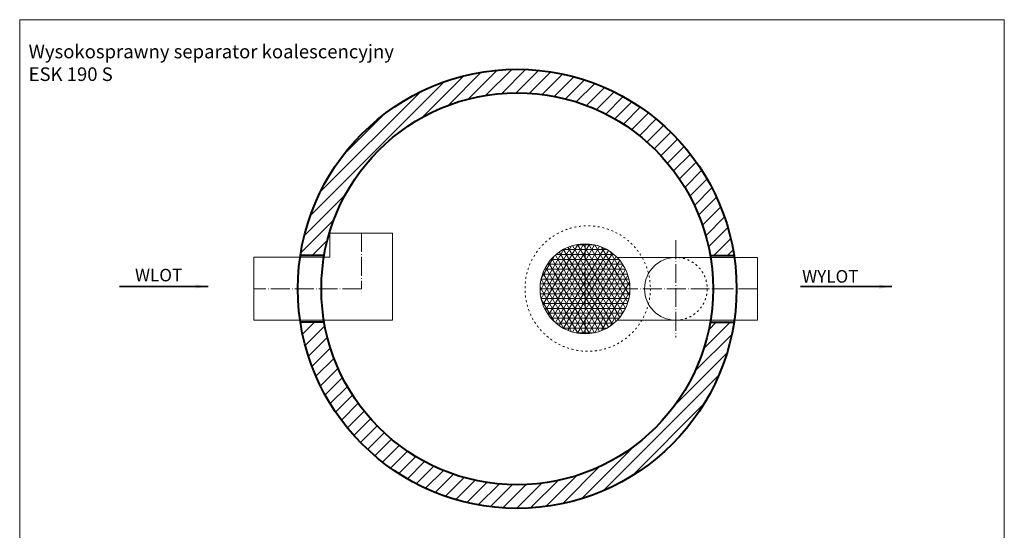
# Model space of a CAD drawing. Units: millimetres. Extents: x 5103 to 11458, y -2757 to 6131.
# Drawn here: x 5103 to 11388, y 2874 to 6131 of the extents above; entities that cross this region are included whole.
import ezdxf

# ---------------------------------------------------------------- set-up
doc = ezdxf.new("R2010")
doc.units = ezdxf.units.MM
doc.header["$MEASUREMENT"] = 0
doc.linetypes.add('ACAD_ISO03W100', pattern=[30, 12, -18])
doc.linetypes.add('ACAD_ISO04W100', pattern=[30.5, 24, -3, 0.5, -3])
doc.layers.get('0').update_dxf_attribs({"lineweight": 5})
for name, color, linetype, lineweight in [('Korpus', 7, 'Continuous', 35), ('Osie', 7, 'ACAD_ISO04W100', 5), ('Technologia', 7, 'Continuous', 13), ('Wlot-wylot', 7, 'Continuous', 5), ('Wymiar beton', 7, 'Continuous', 5), ('Właz', 7, 'Continuous', 20)]:
    doc.layers.add(name, color=color, linetype=linetype, lineweight=lineweight)
doc.styles.get("Standard").update_dxf_attribs({"font": 'arial.ttf'})
doc.dimstyles.new('ISO-25', dxfattribs={"dimtxt": 30, "dimasz": 30, "dimexe": 0, "dimexo": 200, "dimgap": 6.25, "dimtad": 1, "dimtxsty": 'Standard', "dimblk": 'OBLIQUE', "dimcen": 25, "dimadec": 0, "dimazin": 0, "dimtfac": 1, "dimtmove": 0, "dimatfit": 3, "dimfxl": 0, "dimarcsym": 0})

# ---------------------------------------------------------------- blocks, each defined once
blk = doc.blocks.new('_Oblique')
at = {"color": 0, "linetype": 'ByBlock', "lineweight": -2}
blk.add_line((-0.5, -0.5), (0.5, 0.5), dxfattribs=at)
blk = doc.blocks.new('WLR304_rzut')
at = {"layer": 'Osie', "lineweight": 5, "ltscale": 5}
for p, q in [((406.1, 355.6), (406.1, -0.1)), ((406.1, -0.1), (-280.8, -0.1))]:
    blk.add_line(p, q, dxfattribs=at)
at = {"layer": 'Technologia', "lineweight": 5}
for p, q in [((203.4, 201.2), (203.4, 355.6)), ((203.4, 355.6), (603.5, 355.6)), ((603.5, -198.8), (603.5, 355.6)), ((203.4, 201.2), (-280.8, 201.2)), ((-280.8, 201.2), (-280.8, -198.8)), ((603.5, -198.8), (-280.8, -198.8))]:
    blk.add_line(p, q, dxfattribs=at)

msp = doc.modelspace()

# ---------------------------------------------------------------- hatches: boundary and pattern name
at = {"lineweight": 9}
h = msp.add_hatch(dxfattribs=at)
h.set_pattern_fill('ANSI31', color=256, scale=500, style=0)
h.set_pattern_definition([(45, (6073.656, 18.94), (-44.1942, 44.1942), [])])
h.paths.add_polyline_path([(7046.937, 4627.344, -0.841913), (9510.375, 4627.344), (9662.358, 4627.344, 0.85784372), (6894.954, 4627.344)])
h.paths.add_polyline_path([(9510.375, 4201.344, -0.841913), (7046.937, 4201.344), (6894.954, 4201.344, 0.85784372), (9662.358, 4201.344)])
h = msp.add_hatch(dxfattribs=at)
h.set_pattern_fill('NET3', color=256, scale=250, style=0)
h.set_pattern_definition([(0, (6878.656, 4414.344), (0, 31.25), []), (60, (6878.656, 4414.344), (-27.0633, 15.625), []), (120, (6878.656, 4414.344), (-27.0633, -15.625), [])])
h.paths.add_polyline_path([(8711.498, 4414.344), (8711.498, 4701.344, 0.41421356), (8424.498, 4414.344)])
h.paths.add_polyline_path([(8998.498, 4414.344, 0.41421356), (8711.498, 4701.344), (8711.498, 4414.344)])
h.paths.add_polyline_path([(8711.498, 4127.344, 0.41421356), (8998.498, 4414.344), (8711.498, 4414.344)])
h.paths.add_polyline_path([(8711.498, 4127.344), (8711.498, 4414.344), (8424.498, 4414.344, 0.41421356)])

# ---------------------------------------------------------------- linework, layer by layer
msp.add_lwpolyline([(5103.456, -2756.952), (11387.666, -2756.952), (11387.666, 6130.716), (5103.456, 6130.716)], close=True)
at = {"layer": 'Korpus', "lineweight": 40}
for p, q in [((7046.937, 4627.344), (6894.954, 4627.344)), ((9510.375, 4627.344), (9662.358, 4627.344)), ((7046.937, 4201.344), (6894.954, 4201.344)), ((9510.375, 4201.344), (9662.358, 4201.344))]:
    msp.add_line(p, q, dxfattribs=at)
for radius in [1400, 1250]:
    msp.add_circle((8278.656, 4414.344), radius, dxfattribs=at)
at = {"layer": 'Osie', "lineweight": 5, "ltscale": 5}
for p, q in [((9291.498, 4724.344), (9291.498, 4104.344)), ((9291.498, 4724.344), (9291.498, 4104.344)), ((8711.498, 4701.344), (8711.498, 4127.344))]:
    msp.add_line(p, q, dxfattribs=at)
at = {"layer": 'Osie', "color": 7, "linetype": 'ACAD_ISO04W100', "lineweight": 5, "ltscale": 5}
for p, q in [((8711.498, 4701.344), (8711.498, 4127.344)), ((9811.5, 4414.344), (8424.498, 4414.344))]:
    msp.add_line(p, q, dxfattribs=at)
at = {"layer": 'Technologia', "lineweight": 5}
for p, q in [((8917.335, 4614.344), (9811.5, 4614.344)), ((9811.5, 4614.344), (9811.5, 4214.344)), ((9811.5, 4614.344), (9811.5, 4214.344)), ((8917.335, 4214.344), (9811.5, 4214.344))]:
    msp.add_line(p, q, dxfattribs=at)
at = {"layer": 'Technologia', "linetype": 'Continuous', "lineweight": 5}
msp.add_circle((8711.498, 4414.344), 287, dxfattribs=at)
at = {"layer": 'Technologia', "lineweight": 5}
msp.add_arc((9291.498, 4414.344), 200, 90, 270, dxfattribs=at)
msp.add_arc((9291.498, 4414.344), 200, 90, 270, dxfattribs=at)
at = {"layer": 'Technologia', "linetype": 'ACAD_ISO03W100', "lineweight": 5}
msp.add_arc((9291.498, 4414.344), 200, 270, 90, dxfattribs=at)
at = {"layer": 'Właz', "linetype": 'ACAD_ISO03W100'}
msp.add_circle((8728.654, 4416.112), 400, dxfattribs=at)

# ---------------------------------------------------------------- block references
at = {"layer": 'Wymiar beton'}
msp.add_blockref('WLR304_rzut', (6878.656, 4414.344), dxfattribs=at)

# ---------------------------------------------------------------- texts
at = {"attachment_point": 1}
for s, insert, char_height in [('{Wysokosprawny separator koalescencyjny\\PESK 190 S}', (5160.456, 5971.117), 86.68695), ('WLOT', (5839.445, 4541.978), 80), ('WYLOT', (10097.548, 4533.794), 80)]:
    msp.add_mtext(s, dxfattribs=dict(at, insert=insert, char_height=char_height))

# ---------------------------------------------------------------- leaders
at = {"layer": 'Wlot-wylot', "lineweight": 30}
for points in [[(6306.716, 4429.596), (5740.853, 4429.596), (6306.716, 4429.596)], [(10668.917, 4428.387), (10086.585, 4428.387), (10668.917, 4428.387)]]:
    msp.add_leader(points, dimstyle='ISO-25', override={"dimasz": 80, "dimtad": 0}, dxfattribs=at)

doc.saveas('drawing.dxf')
